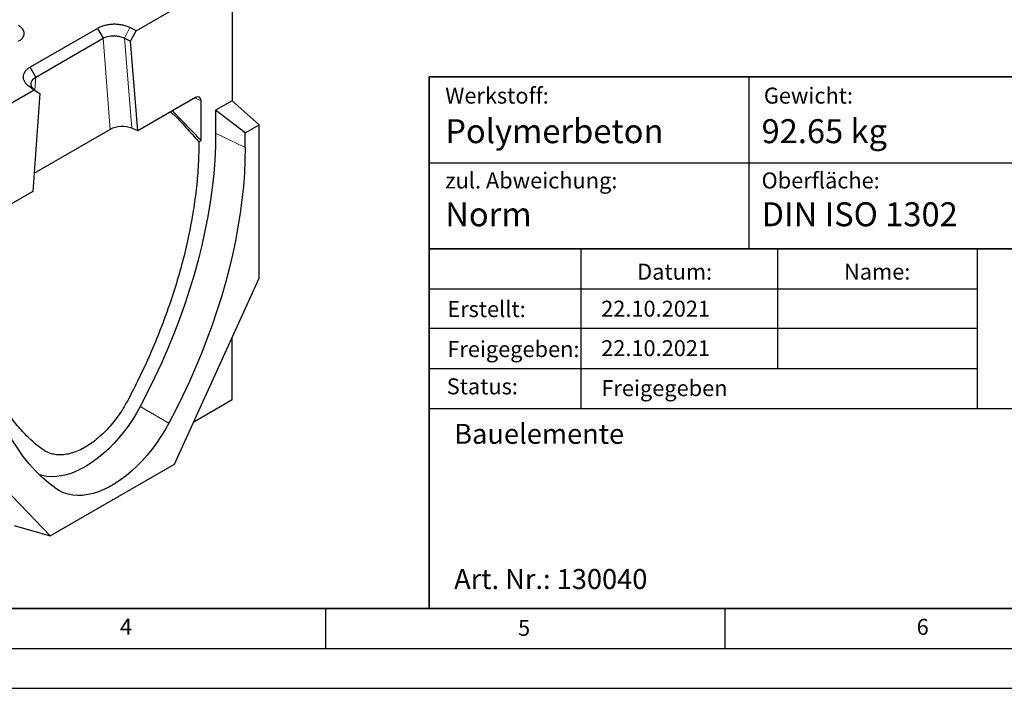
# Model space of a CAD drawing. Units: millimetres. Extents: x 0 to 420, y 0 to 297.
# Drawn here: x 177 to 300, y 0 to 84 of the extents above; entities that cross this region are included whole.
import ezdxf

# ---------------------------------------------------------------- set-up
doc = ezdxf.new("R2010")
doc.units = ezdxf.units.MM
doc.layers.add('LINIEN-DICK', color=7, linetype='Continuous', lineweight=35)
doc.layers.add('LINIEN-NORMAL', color=7, linetype='Continuous', lineweight=25)
for name, color, linetype in [('LINIEN-DÜNN', 7, 'Continuous'), ('TEXT', 7, 'Continuous'), ('VORLAGE_TEXT', 7, 'Continuous')]:
    doc.layers.add(name, color=color, linetype=linetype)
doc.styles.add('SLDTEXTSTYLE0', font='TXT', dxfattribs={"width": 0.605})

msp = doc.modelspace()

# ---------------------------------------------------------------- linework, layer by layer
at = {"color": 7, "linetype": 'Continuous', "lineweight": 25}
for p, q in [((203.3009, 89.2038), (203.3009, 73.5243)), ((191.312, 82.2844), (198.4926, 86.4287)), ((191.312, 82.2844), (190.4955, 82.6796)), ((186.4378, 82.5729), (178.0205, 77.7149)), ((186.4378, 82.5729), (187.1449, 81.3481)), ((190.6049, 80.9888), (191.312, 82.2844)), ((178.7276, 76.4901), (187.1449, 81.3481)), ((189.8554, 81.3515), (190.6049, 80.9888)), ((191.4953, 69.7486), (190.6049, 80.9888)), ((178.7276, 76.4901), (178.0205, 77.7149)), ((177.8356, 75.373), (178.5203, 74.9017)), ((171.3397, 70.7575), (178.5203, 74.9017)), ((179.2274, 74.4223), (178.337, 62.1544)), ((178.5203, 74.9017), (179.2274, 74.4223)), ((178.599, 74.8549), (179.2274, 74.4223)), ((198.7198, 73.9182), (191.4953, 69.7486)), ((199.426, 68.5461), (199.426, 73.5102)), ((203.3009, 73.5243), (201.2503, 72.3408)), ((206.695, 70.515), (203.3009, 73.5243)), ((199.426, 68.5461), (195.8328, 72.252)), ((201.2503, 72.3408), (201.2503, 69.4584)), ((204.9414, 69.5029), (201.2503, 72.3408)), ((204.9414, 69.5029), (206.695, 70.515)), ((206.695, 51.3063), (206.695, 70.515)), ((188.0498, 69.9256), (178.501, 64.4146)), ((191.4953, 69.7486), (190.749, 70.0714)), ((204.9414, 67.6709), (204.9414, 69.5029)), ((199.1509, 68.3873), (199.426, 68.5461)), ((178.337, 62.1544), (171.1125, 57.9847)), ((196.0879, 28.0413), (206.695, 51.3063)), ((203.3009, 36.1221), (203.3009, 43.8619)), ((198.512, 33.3582), (203.3009, 36.1221)), ((180.5326, 19.0637), (169.9255, 30.0849)), ((180.5326, 19.0637), (196.0879, 28.0413)), ((176.0207, 20.3775), (180.5326, 19.0637))]:
    msp.add_line(p, q, dxfattribs=at)
at = {"color": 8, "linetype": 'Continuous', "lineweight": 18}
for p, q in [((190.4955, 82.6796), (189.8554, 81.3515)), ((187.1449, 81.3481), (188.0498, 69.9256)), ((189.8554, 81.3515), (190.749, 70.0714)), ((178.7276, 76.4901), (178.6084, 74.8483)), ((178.599, 74.8549), (177.8356, 75.373)), ((199.426, 73.5102), (198.6413, 73.8729)), ((201.2503, 69.4584), (204.9414, 67.6709)), ((191.7875, 35.2464), (195.4035, 33.1878)), ((181.0789, 25.1009), (181.217, 25.0001))]:
    msp.add_line(p, q, dxfattribs=at)
at = {"color": 7, "linetype": 'Continuous', "lineweight": 25, "flags": 128}
for points in [[(176.5723, 80.9601), (176.8412, 81.1451), (177.0504, 81.3542), (177.1935, 81.581), (177.2661, 81.8188), (177.2661, 82.0603), (177.1935, 82.298), (177.0504, 82.5249), (176.8412, 82.734), (176.5732, 82.9185)], [(201.2503, 69.4584), (201.2229, 67.788), (201.1408, 66.0885), (201.004, 64.3622), (200.8128, 62.6118), (200.5675, 60.8397), (200.2683, 59.0487), (199.9159, 57.2412), (199.5105, 55.42), (199.053, 53.5877), (198.5438, 51.7469), (197.9839, 49.9005), (197.3739, 48.051), (196.7148, 46.2011), (196.0075, 44.3537), (195.2532, 42.5113), (194.4528, 40.6768), (193.6075, 38.8526), (192.7186, 37.0416), (191.7875, 35.2464)], [(204.9414, 67.6709), (204.9165, 66.0722), (204.8417, 64.4468), (204.7173, 62.7969), (204.5433, 61.1247), (204.32, 59.4323), (204.0477, 57.7221), (203.7268, 55.9962), (203.3576, 54.257), (202.9406, 52.5067), (202.4765, 50.7476), (201.9658, 48.9821), (201.4091, 47.2125), (200.8073, 45.4412), (200.1611, 43.6703), (199.4714, 41.9024), (198.739, 40.1398), (197.965, 38.3847), (197.1504, 36.6394), (196.2962, 34.9064), (195.4035, 33.1878)], [(181.217, 25.0001), (180.3244, 25.6883), (179.4702, 26.4354), (178.6555, 27.2403), (177.8815, 28.102), (177.1492, 29.0193), (176.4594, 29.991), (175.8132, 31.0159), (175.2114, 32.0926), (174.6548, 33.2197), (174.144, 34.3957), (173.6799, 35.619), (173.2629, 36.888), (172.8937, 38.2011), (172.5728, 39.5565), (172.3005, 40.9524), (172.0772, 42.387), (171.9032, 43.8584), (171.7788, 45.3647), (171.7041, 46.9038), (171.6791, 48.4738)], [(191.7875, 35.2464), (191.3211, 34.4141), (190.8202, 33.6029), (190.2874, 32.8173), (189.7258, 32.0613), (189.1382, 31.3391), (188.5279, 30.6546), (187.8981, 30.0115), (187.2523, 29.4132), (186.5939, 28.8629), (185.9264, 28.3637), (185.2535, 27.9182), (184.5788, 27.5288), (183.9059, 27.1976), (183.2384, 26.9264), (182.58, 26.7166), (181.9342, 26.5694), (181.3044, 26.4856), (180.6941, 26.4656), (180.1065, 26.5096), (179.5449, 26.6172), (179.1555, 26.7348)], [(195.4035, 33.1878), (194.9221, 32.3286), (194.405, 31.4913), (193.8551, 30.6802), (193.2753, 29.8998), (192.6687, 29.1543), (192.0387, 28.4477), (191.3886, 27.7838), (190.7219, 27.1662), (190.0422, 26.5981), (189.3532, 26.0828), (188.6585, 25.6229), (187.962, 25.2209), (187.2674, 24.879), (186.5783, 24.599), (185.8986, 24.3825), (185.2319, 24.2305), (184.5818, 24.144), (183.9518, 24.1234), (183.3453, 24.1688), (182.7655, 24.2799), (182.2155, 24.4562), (181.6985, 24.6967), (181.217, 25.0001)]]:
    msp.add_lwpolyline(points, dxfattribs=at)
at = {"color": 7, "linetype": 'Continuous', "lineweight": 25}
for centre, major_axis, ratio, start_param, end_param in [((198.7179, 73.0993), (0.5012, 0.8685), 0.57587327, 5.49889172, 7.06694899), ((189.4575, 69.1912), (1.9986, 0.0926), 0.54855941, 0.84305464, 2.32658451)]:
    msp.add_ellipse(centre, major_axis=major_axis, ratio=ratio, start_param=start_param, end_param=end_param, dxfattribs=at)
for points, knots in [([(190.4955, 82.6796), (190.3534, 82.7484), (190.2002, 82.8095), (189.8767, 82.9143), (189.7065, 82.958), (189.3549, 83.0266), (189.1735, 83.0514), (188.8057, 83.0813), (188.6194, 83.0864), (188.2481, 83.0766), (188.0632, 83.0618), (187.7011, 83.0127), (187.524, 82.9784), (187.1836, 82.8917), (187.0203, 82.8392), (186.7132, 82.7178), (186.5694, 82.6489), (186.4378, 82.5729)], [1.57079633, 1.57079633, 1.57079633, 1.57079633, 1.75623756, 1.75623756, 1.94167879, 1.94167879, 2.12712003, 2.12712003, 2.31256126, 2.31256126, 2.49800249, 2.49800249, 2.68344372, 2.68344372, 2.86888496, 2.86888496, 3.05432619, 3.05432619, 3.05432619, 3.05432619]), ([(187.1449, 81.3481), (187.2335, 81.3948), (187.3286, 81.436), (187.5315, 81.508), (187.6392, 81.5388), (187.8678, 81.5893), (187.9854, 81.6083), (188.1656, 81.6277), (188.2263, 81.6326), (188.3492, 81.6393), (188.4117, 81.6411), (188.5987, 81.6416), (188.7223, 81.6355), (188.9061, 81.6171), (188.967, 81.6094), (189.0884, 81.5908), (189.149, 81.5798), (189.3259, 81.5428), (189.439, 81.5124), (189.6555, 81.4403), (189.7593, 81.3983), (189.8554, 81.3515)], [0, 0, 0, 0, 0.125, 0.125, 0.25, 0.25, 0.375, 0.375, 0.4375, 0.4375, 0.5, 0.5, 0.625, 0.625, 0.6875, 0.6875, 0.75, 0.75, 0.875, 0.875, 1, 1, 1, 1]), ([(178.0205, 77.7149), (177.8889, 77.6389), (177.7694, 77.5559), (177.5591, 77.3787), (177.4681, 77.2844), (177.3178, 77.088), (177.2584, 76.9858), (177.1734, 76.7768), (177.1477, 76.6701), (177.1307, 76.4558), (177.1395, 76.3483), (177.1914, 76.136), (177.2344, 76.0313), (177.3531, 75.8284), (177.4289, 75.7301), (177.6106, 75.5434), (177.7164, 75.455), (177.8356, 75.373)], [0.08726646, 0.08726646, 0.08726646, 0.08726646, 0.2727077, 0.2727077, 0.45814893, 0.45814893, 0.64359016, 0.64359016, 0.82903139, 0.82903139, 1.01447263, 1.01447263, 1.19991386, 1.19991386, 1.38535509, 1.38535509, 1.57079633, 1.57079633, 1.57079633, 1.57079633]), ([(178.599, 74.8549), (178.5184, 74.9107), (178.4484, 74.9703), (178.3281, 75.0967), (178.2779, 75.1635), (178.1982, 75.3044), (178.1699, 75.3766), (178.1446, 75.4865), (178.1389, 75.5235), (178.1334, 75.5981), (178.1335, 75.6359), (178.1426, 75.7487), (178.1601, 75.8228), (178.203, 75.9326), (178.2201, 75.9689), (178.2599, 76.0411), (178.2827, 76.0769), (178.3583, 76.1812), (178.4186, 76.2477), (178.5587, 76.3742), (178.639, 76.4346), (178.7276, 76.4901)], [0, 0, 0, 0, 0.125, 0.125, 0.25, 0.25, 0.375, 0.375, 0.4375, 0.4375, 0.5, 0.5, 0.625, 0.625, 0.6875, 0.6875, 0.75, 0.75, 0.875, 0.875, 1, 1, 1, 1]), ([(195.6129, 72.1251), (195.6964, 72.057), (196.0979, 71.7295), (196.7194, 71.0605), (197.8035, 69.8774), (198.6118, 68.9834), (199.1509, 68.3873)], [0, 0, 0, 0, 0.06131953, 0.29513853, 0.52997256, 1, 1, 1, 1]), ([(199.1509, 68.3873), (199.1372, 67.4631), (199.1097, 65.6116), (198.8637, 62.7256), (198.4714, 59.7765), (197.9204, 56.7752), (197.2159, 53.7379), (196.3553, 50.6729), (195.3453, 47.5904), (194.1913, 44.506), (192.9044, 41.4391), (191.5602, 38.5858), (190.4737, 36.4273), (189.6465, 34.9671), (189.0224, 34.035), (188.3498, 33.155), (187.6319, 32.3422), (186.8804, 31.6042), (186.1042, 30.9502), (185.3128, 30.3917), (184.5167, 29.9324), (183.7252, 29.5777), (182.9489, 29.3362), (182.1973, 29.2072), (181.4798, 29.1918), (180.808, 29.2958), (180.1849, 29.5073), (179.2626, 30.0721), (178.0983, 31.0681), (176.6929, 32.4845), (175.4285, 34.0968), (174.2956, 35.8705), (173.3274, 37.8253), (172.7339, 39.1999), (172.5055, 39.9583), (172.5024, 39.9683)], [0, 0, 0, 0, 0.0457003, 0.09155666, 0.13746589, 0.18332211, 0.22902229, 0.27473517, 0.32060427, 0.36652658, 0.41239606, 0.45810927, 0.49584718, 0.51109022, 0.52638187, 0.54162496, 0.5568728, 0.57216926, 0.58741703, 0.60265975, 0.61795102, 0.63319375, 0.6484466, 0.66374818, 0.6790011, 0.69422118, 0.7094896, 0.72470964, 0.77039888, 0.81624407, 0.86214228, 0.9079877, 0.95367714, 0.99938608, 1, 1, 1, 1])]:
    msp.add_open_spline(points, degree=3, knots=knots, dxfattribs=at)
at = {"layer": 'LINIEN-DICK'}
for p, q in [((228, 76.5), (228, 10)), ((228, 76.5), (410, 76.5)), ((20, 10), (415, 10))]:
    msp.add_line(p, q, dxfattribs=at)
at = {"layer": 'LINIEN-DÜNN'}
for p, q in [((268, 76.5), (268, 55)), ((228, 65.75), (310, 65.75)), ((228, 55), (410, 55)), ((410, 55), (228, 55)), ((247, 55), (247, 35)), ((271.6, 55), (271.6, 40)), ((228, 50), (296.6, 50)), ((296.6, 45), (228, 45)), ((228, 40), (296.6, 40)), ((215, 10), (215, 5)), ((265, 10), (265, 5)), ((15, 5), (415, 5)), ((0, 0), (420, 0))]:
    msp.add_line(p, q, dxfattribs=at)
at = {"layer": 'LINIEN-NORMAL'}
for p, q in [((410, 55), (228, 55)), ((296.6, 55), (296.6, 35)), ((228, 35), (410, 35))]:
    msp.add_line(p, q, dxfattribs=at)

# ---------------------------------------------------------------- texts
at = {"layer": 'TEXT', "attachment_point": 1, "style": 'SLDTEXTSTYLE0'}
for s, insert, char_height in [('Polymerbeton', (230, 71.2122), 3), ('92.65 kg', (269.6126, 71.2122), 3), ('Norm', (230, 60.8119), 3), ('DIN ISO 1302', (269.6126, 60.8119), 3), ('22.10.2021', (249.5285, 48.4989), 2), ('22.10.2021', (249.5285, 43.5603), 2), ('Freigegeben', (249.5568, 38.5582), 2), ('Bauelemente', (231.116, 33.0905), 2.5), ('Art. Nr.: 130040', (231.1132, 14.9211), 2.5)]:
    msp.add_mtext(s, dxfattribs=dict(at, insert=insert, char_height=char_height))
at = {"layer": 'VORLAGE_TEXT', "char_height": 2, "style": 'SLDTEXTSTYLE0'}
for s, insert, attachment_point in [('Werkstoff:', (230, 75.1611), 1), ('Gewicht:', (269.898, 75.1611), 1), ('zul. Abweichung:', (230, 64.5423), 1), ('Oberfläche:', (269.6126, 64.5423), 1), ('Datum:', (254.0355, 53.1295), 1), ('Name:', (279.9349, 53.1361), 1), ('Erstellt:', (230.2614, 48.4499), 1), ('Freigegeben:', (230.2614, 43.4434), 1), ('Status:', (230.1851, 38.7794), 1), ('4', (190.0227, 8.7073), 2), ('6', (289.7886, 8.6885), 2), ('5', (239.875, 8.5638), 2)]:
    msp.add_mtext(s, dxfattribs=dict(at, insert=insert, attachment_point=attachment_point))

doc.saveas('drawing.dxf')
